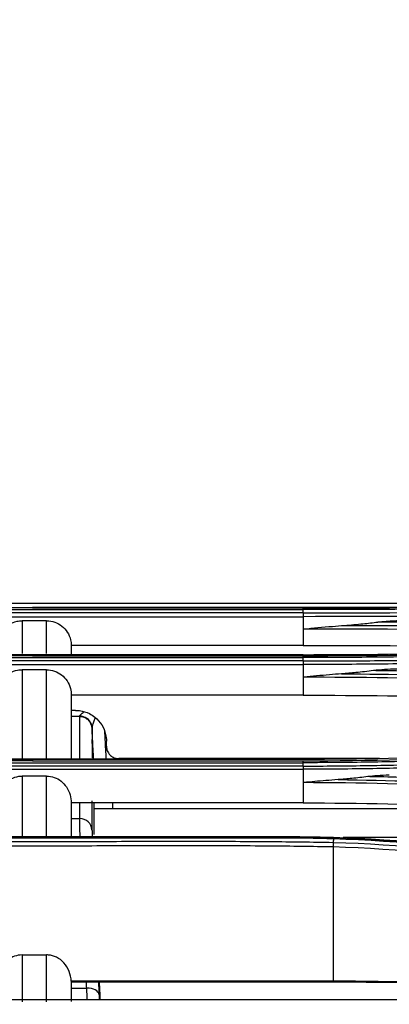
# Model space of a CAD drawing. Units: millimetres. Extents: x 0 to 4075, y 0 to 2906.
# Drawn here: x 1214 to 1244, y 1540 to 1620 of the extents above; entities that cross this region are included whole.
import ezdxf

# ---------------------------------------------------------------- set-up
doc = ezdxf.new("R2010")
doc.units = ezdxf.units.MM
doc.layers.add('LG-DIMENSION', color=7, linetype='Continuous')
doc.layers.add('LG-Product', color=3, linetype='Continuous')
doc.styles.add('GHS', font='txt')
doc.dimstyles.new('LG_DIM', dxfattribs={"dimtxt": 20, "dimasz": 20, "dimexe": 5, "dimexo": 10, "dimgap": 5, "dimtad": 1, "dimtoh": 1, "dimdec": 0, "dimzin": 0, "dimdsep": 46, "dimtxsty": 'GHS', "dimcen": 0.09, "dimclrd": 7, "dimclre": 7, "dimadec": 0, "dimazin": 0, "dimtfac": 1, "dimtdec": 0, "dimtofl": 0, "dimtmove": 0, "dimatfit": 0, "dimfxl": 30, "dimtolj": 1, "dimtzin": 0, "dimarcsym": 0})

# ---------------------------------------------------------------- blocks, each defined once
blk = doc.blocks.new('*D2')
at = {"layer": 'Defpoints', "color": 0, "transparency": 16777216}
for p in [(1498, 1636), (661, 1536), (1498, 1536)]:
    blk.add_point(p, dxfattribs=at)
at = {"layer": 'LG-DIMENSION', "color": 7, "lineweight": -2, "transparency": 16777216}
for p, q in [((661, 1546), (661, 1641)), ((1498, 1546), (1498, 1641)), ((681, 1636), (1478, 1636))]:
    blk.add_line(p, q, dxfattribs=at)
at = {"layer": 'LG-DIMENSION', "color": 7, "transparency": 16777216}
for points in [[(681, 1639.333), (681, 1632.667), (661, 1636)], [(1478, 1639.333), (1478, 1632.667), (1498, 1636)]]:
    blk.add_solid(points, dxfattribs=at)
at = {"layer": 'LG-DIMENSION', "color": 0, "transparency": 16777216, "insert": (1079.5, 1653.768), "char_height": 20, "attachment_point": 5, "style": 'GHS'}
blk.add_mtext('\\A1;837 [32 15/16]', dxfattribs=at)

msp = doc.modelspace()

# ---------------------------------------------------------------- linework, layer by layer
at = {"layer": 'LG-Product', "color": 3, "linetype": 'Continuous'}
for p, q in [((1127.782, 1572.963), (1301.301, 1572.963)), ((1192.549, 1572.597), (1214.549, 1572.597)), ((1214.549, 1572.579), (1192.549, 1572.579)), ((1192.549, 1572.446), (1236.549, 1572.446)), ((1236.549, 1572.168), (1192.549, 1572.168)), ((1236.549, 1572.597), (1214.549, 1572.597)), ((1214.549, 1572.579), (1236.549, 1572.579)), ((1192.549, 1571.863), (1236.549, 1571.863)), ((1215.711, 1571.535), (1213.711, 1571.535)), ((1236.549, 1571.863), (1236.549, 1570.856)), ((1236.549, 1570.856), (1236.549, 1569.523)), ((1236.549, 1569.523), (1217.711, 1569.523)), ((1236.549, 1568.757), (1192.549, 1568.757)), ((1192.549, 1568.751), (1214.549, 1568.751)), ((1214.549, 1568.691), (1192.549, 1568.691)), ((1236.549, 1568.751), (1214.549, 1568.751)), ((1214.549, 1568.691), (1236.549, 1568.691)), ((1192.549, 1568.544), (1236.549, 1568.544)), ((1236.549, 1568.265), (1192.549, 1568.265)), ((1192.549, 1567.979), (1236.549, 1567.979)), ((1236.549, 1567.979), (1236.549, 1566.945)), ((1215.711, 1567.556), (1213.711, 1567.556)), ((1236.549, 1566.945), (1236.549, 1565.486)), ((1236.549, 1565.486), (1217.711, 1565.486)), ((1218.401, 1563.755), (1217.711, 1563.755)), ((1236.549, 1560.29), (1192.549, 1560.29)), ((1192.549, 1560.269), (1214.549, 1560.269)), ((1214.549, 1560.163), (1192.549, 1560.163)), ((1192.549, 1560.006), (1236.549, 1560.006)), ((1236.549, 1560.269), (1214.549, 1560.269)), ((1214.549, 1560.163), (1236.549, 1560.163)), ((1236.549, 1559.732), (1192.549, 1559.732)), ((1192.549, 1559.471), (1236.549, 1559.471)), ((1236.549, 1559.471), (1236.549, 1558.385)), ((1215.711, 1558.918), (1213.711, 1558.918)), ((1236.549, 1558.385), (1236.549, 1556.742)), ((1236.549, 1556.742), (1217.711, 1556.742)), ((1221.049, 1556.742), (1221.049, 1556.269)), ((1252.145, 1556.269), (1219.548, 1556.269)), ((1217.711, 1555.477), (1218.397, 1555.477)), ((1276.081, 1553.932), (1239.817, 1553.932)), ((1238.996, 1553.192), (1238.996, 1542.265)), ((1213.711, 1544.395), (1215.711, 1544.395)), ((1238.996, 1542.265), (1217.709, 1542.265)), ((1238.996, 1542.184), (1217.711, 1542.184)), ((1217.711, 1541.689), (1218.969, 1541.689)), ((1238.996, 1542.184), (1238.996, 1542.265)), ((1481.733, 1540.752), (675.366, 1540.752)), ((1481.73, 1540.751), (675.368, 1540.751))]:
    msp.add_line(p, q, dxfattribs=at)
for centre, major_axis, ratio, start_param, end_param in [((1218.398, 1562.808), (0.999, 0.054), 0.982246, 0.2724, 1.517342), ((1218.397, 1554.505), (1, 0.001), 0.972604, 0.052868, 1.569881), ((1218.969, 1541.116), (-0.999, -0.044), 0.573208, 3.156585, 4.687289)]:
    msp.add_ellipse(centre, major_axis=major_axis, ratio=ratio, start_param=start_param, end_param=end_param, dxfattribs=at)
for points, degree in [([(1236.549, 1572.579), (1247.315, 1572.578), (1257.811, 1572.672), (1268.038, 1572.778)], 3), ([(1214.549, 1572.597), (1214.549, 1572.591), (1214.549, 1572.585), (1214.549, 1572.579)], 3), ([(1236.549, 1572.446), (1236.549, 1572.525), (1236.549, 1572.573), (1236.549, 1572.579)], 3), ([(1236.549, 1572.168), (1236.549, 1572.446)], 1), ([(1236.549, 1572.168), (1247.298, 1572.177), (1258.022, 1572.272), (1268.236, 1572.371)], 3), ([(1236.549, 1572.168), (1236.549, 1572.089), (1236.549, 1571.979), (1236.55, 1571.863)], 3), ([(1268.287, 1572.063), (1258.063, 1571.966), (1247.307, 1571.871), (1236.549, 1571.863)], 3), ([(1213.711, 1571.535), (1213.711, 1571.056), (1213.711, 1570.169), (1213.711, 1568.87)], 3), ([(1215.711, 1568.87), (1215.711, 1570.169), (1215.711, 1571.056), (1215.711, 1571.535)], 3), ([(1239.924, 1571.156), (1247.961, 1571.141), (1255.952, 1571.066), (1263.606, 1570.919)], 3), ([(1263.703, 1571.197), (1256.882, 1571.337), (1249.783, 1571.404), (1242.618, 1571.428)], 3), ([(1263.556, 1570.615), (1254.85, 1570.783), (1245.71, 1570.845), (1236.549, 1570.856)], 3), ([(1217.711, 1569.523), (1217.711, 1569.308), (1217.711, 1569.009), (1217.711, 1568.633)], 3), ([(1236.549, 1569.523), (1244.977, 1569.523), (1253.231, 1569.469), (1261.277, 1569.316)], 3), ([(1214.549, 1568.751), (1214.549, 1568.731), (1214.549, 1568.711), (1214.549, 1568.691)], 3), ([(1236.549, 1568.691), (1247.322, 1568.689), (1257.818, 1568.976), (1268.041, 1569.469)], 3), ([(1263.852, 1569.425), (1255.063, 1568.998), (1245.813, 1568.749), (1236.549, 1568.751)], 3), ([(1236.549, 1568.544), (1236.549, 1568.621), (1236.549, 1568.673), (1236.549, 1568.691)], 3), ([(1236.549, 1568.265), (1236.549, 1568.544)], 1), ([(1236.549, 1568.265), (1236.549, 1568.188), (1236.549, 1568.086), (1236.55, 1567.979)], 3), ([(1213.711, 1567.556), (1213.711, 1565.76), (1213.711, 1563.393), (1213.711, 1560.369)], 3), ([(1215.711, 1560.369), (1215.711, 1563.393), (1215.711, 1565.76), (1215.711, 1567.556)], 3), ([(1239.682, 1567.22), (1247.811, 1567.172), (1255.884, 1566.93), (1263.609, 1566.486)], 3), ([(1263.561, 1566.201), (1254.866, 1566.702), (1245.711, 1566.934), (1236.549, 1566.945)], 3), ([(1217.711, 1565.486), (1217.711, 1564.459), (1217.711, 1563.249), (1217.711, 1561.838)], 3), ([(1236.549, 1565.486), (1245.762, 1565.487), (1254.764, 1565.257), (1263.506, 1564.733)], 3), ([(1218.067, 1564.255), (1217.948, 1564.255), (1217.829, 1564.255), (1217.711, 1564.255)], 3), ([(1218.447, 1563.765), (1217.711, 1563.765)], 1), ([(1219.397, 1562.86), (1219.399, 1562.824), (1219.4, 1562.806), (1219.4, 1562.807)], 3), ([(1217.711, 1561.838), (1217.711, 1561.37), (1217.711, 1560.879), (1217.711, 1560.365)], 3), ([(1217.711, 1561.838), (1217.711, 1561.838)], 1), ([(1219.49, 1560.29), (1219.407, 1561.881)], 1), ([(1236.549, 1560.163), (1247.252, 1560.16), (1257.913, 1560.697), (1268.041, 1561.637)], 3), ([(1263.864, 1561.549), (1255.088, 1560.728), (1245.827, 1560.265), (1236.549, 1560.269)], 3), ([(1214.549, 1560.269), (1214.549, 1560.234), (1214.549, 1560.198), (1214.549, 1560.163)], 3), ([(1242.75, 1560.339), (1235.689, 1560.339), (1228.628, 1560.339), (1221.567, 1560.339)], 3), ([(1236.549, 1560.006), (1236.549, 1560.08), (1236.549, 1560.135), (1236.549, 1560.163)], 3), ([(1236.549, 1559.732), (1236.549, 1560.006)], 1), ([(1236.549, 1559.732), (1236.549, 1559.659), (1236.549, 1559.567), (1236.55, 1559.471)], 3), ([(1213.711, 1558.918), (1213.711, 1557.418), (1213.711, 1555.768), (1213.711, 1553.995)], 3), ([(1215.711, 1553.995), (1215.711, 1555.768), (1215.711, 1557.418), (1215.711, 1558.918)], 3), ([(1263.568, 1557.017), (1254.903, 1557.933), (1245.712, 1558.371), (1236.549, 1558.385)], 3), ([(1239.391, 1558.629), (1247.63, 1558.546), (1255.817, 1558.099), (1263.614, 1557.277)], 3), ([(1217.711, 1556.742), (1217.711, 1556.532), (1217.711, 1556.319), (1217.711, 1556.104)], 3), ([(1218.397, 1555.477), (1218.397, 1555.928), (1218.397, 1556.359), (1218.397, 1556.77)], 3), ([(1219.395, 1556.904), (1219.395, 1556.193), (1219.395, 1555.412), (1219.396, 1554.557)], 3), ([(1219.549, 1556.785), (1219.549, 1556.046), (1219.549, 1555.175), (1219.549, 1554.162)], 3), ([(1236.549, 1556.742), (1245.779, 1556.744), (1254.782, 1556.308), (1263.507, 1555.362)], 3), ([(1217.711, 1556.104), (1217.711, 1555.423), (1217.711, 1554.714), (1217.711, 1553.979)], 3), ([(1218.436, 1553.943), (1218.411, 1554.7), (1218.397, 1555.24), (1218.397, 1555.477)], 3), ([(1214.548, 1553.99), (1215.19, 1553.99), (1215.832, 1553.99), (1216.475, 1553.99)], 3), ([(1236.553, 1553.976), (1241.899, 1553.907), (1247.229, 1553.496), (1252.462, 1552.772)], 3), ([(1239.001, 1553.511), (1239, 1553.429), (1238.998, 1553.314), (1238.996, 1553.192)], 3), ([(1239.013, 1553.843), (1239.001, 1553.511)], 1), ([(1270.432, 1548.659), (1260.503, 1551.26), (1249.821, 1553.187), (1239.001, 1553.511)], 3), ([(1239.017, 1553.92), (1239.016, 1553.92), (1239.015, 1553.892), (1239.013, 1553.843)], 3), ([(1238.996, 1553.192), (1249.779, 1552.869), (1260.454, 1550.941), (1270.352, 1548.341)], 3), ([(1213.711, 1544.395), (1213.711, 1542.923), (1213.711, 1541.594), (1213.711, 1540.601)], 3), ([(1215.711, 1540.601), (1215.711, 1541.594), (1215.711, 1542.923), (1215.711, 1544.395)], 3), ([(1217.709, 1542.265), (1217.71, 1542.238), (1217.711, 1542.21), (1217.711, 1542.184)], 3), ([(1217.711, 1542.184), (1217.711, 1541.633), (1217.711, 1541.104), (1217.711, 1540.607)], 3), ([(1218.969, 1541.689), (1218.961, 1541.854), (1218.954, 1542.019), (1218.947, 1542.184)], 3), ([(1219.017, 1540.717), (1219.004, 1540.999), (1218.988, 1541.325), (1218.969, 1541.689)], 3), ([(1219.923, 1542.184), (1219.938, 1541.845), (1219.952, 1541.507), (1219.967, 1541.168)], 3), ([(1219.981, 1542.184), (1220.002, 1541.707), (1220.023, 1541.23), (1220.043, 1540.753)], 3), ([(1267.705, 1540.756), (1258.431, 1541.689), (1248.724, 1542.265), (1238.996, 1542.265)], 3), ([(1266.999, 1540.755), (1257.941, 1541.646), (1248.477, 1542.184), (1238.996, 1542.184)], 3), ([(1219.967, 1541.168), (1219.972, 1541.05), (1219.977, 1540.936), (1219.982, 1540.825)], 3)]:
    msp.add_open_spline(points, degree=degree, dxfattribs=at)
for points, knots in [([(1263.846, 1572.769), (1263.325, 1572.763), (1262.804, 1572.758), (1260.186, 1572.73), (1258.065, 1572.709), (1253.79, 1572.671), (1251.633, 1572.654), (1247.335, 1572.626), (1245.191, 1572.615), (1240.883, 1572.6), (1238.715, 1572.596), (1236.549, 1572.597)], [0, 0, 0, 0, 0.059158, 0.059158, 0.2961, 0.2961, 0.533026, 0.533026, 0.765874, 0.765874, 1, 1, 1, 1]), ([(1268.139, 1572.648), (1268.139, 1572.648), (1268.139, 1572.648), (1266.289, 1572.628), (1264.42, 1572.609), (1260.662, 1572.572), (1258.77, 1572.554), (1254.813, 1572.52), (1252.744, 1572.505), (1248.589, 1572.478), (1246.501, 1572.468), (1242.318, 1572.452), (1240.22, 1572.448), (1237.598, 1572.446), (1237.074, 1572.446), (1236.549, 1572.446), (1236.549, 1572.446), (1236.549, 1572.446)], [0, 0, 0, 0, 0.000002, 0.000002, 0.181909, 0.181909, 0.363203, 0.363203, 0.559159, 0.559159, 0.75511, 0.75511, 0.951058, 0.951058, 0.999998, 0.999998, 1, 1, 1, 1]), ([(1211.711, 1569.523), (1211.711, 1569.751), (1211.751, 1569.982), (1211.903, 1570.412), (1212.018, 1570.618), (1212.306, 1570.972), (1212.482, 1571.126), (1212.868, 1571.361), (1213.083, 1571.447), (1213.437, 1571.521), (1213.574, 1571.535), (1213.711, 1571.535)], [0, 0, 0, 0, 0.219226, 0.219226, 0.438549, 0.438549, 0.656307, 0.656307, 0.870883, 0.870883, 1, 1, 1, 1]), ([(1215.711, 1571.535), (1215.932, 1571.535), (1216.157, 1571.497), (1216.574, 1571.351), (1216.773, 1571.242), (1217.12, 1570.967), (1217.273, 1570.797), (1217.513, 1570.421), (1217.603, 1570.209), (1217.692, 1569.838), (1217.711, 1569.68), (1217.711, 1569.523)], [0, 0, 0, 0, 0.211145, 0.211145, 0.422203, 0.422203, 0.634635, 0.634635, 0.850103, 0.850103, 1, 1, 1, 1]), ([(1236.549, 1570.856), (1236.564, 1570.857), (1236.579, 1570.858), (1237.371, 1570.937), (1238.149, 1571.012), (1239.259, 1571.106), (1239.591, 1571.132), (1239.924, 1571.156)], [0, 0, 0, 0, 0.013015, 0.013015, 0.704936, 0.704936, 1, 1, 1, 1]), ([(1239.924, 1571.156), (1240.422, 1571.192), (1240.919, 1571.236), (1241.817, 1571.329), (1242.218, 1571.376), (1242.618, 1571.428)], [0, 0, 0, 0, 0.552631, 0.552631, 1, 1, 1, 1]), ([(1242.618, 1571.428), (1242.845, 1571.458), (1243.072, 1571.48), (1243.744, 1571.534), (1244.19, 1571.552), (1244.636, 1571.554)], [0, 0, 0, 0, 0.338303, 0.338303, 1, 1, 1, 1]), ([(1268.137, 1569.325), (1268.137, 1569.325), (1268.137, 1569.325), (1267.009, 1569.27), (1265.875, 1569.218), (1263.597, 1569.119), (1262.453, 1569.072), (1260.353, 1568.991), (1259.399, 1568.956), (1257.485, 1568.89), (1256.525, 1568.859), (1253.636, 1568.773), (1251.697, 1568.723), (1248.78, 1568.662), (1247.806, 1568.643), (1245.855, 1568.611), (1244.878, 1568.598), (1241.944, 1568.563), (1239.982, 1568.55), (1237.53, 1568.544), (1237.04, 1568.543), (1236.549, 1568.544), (1236.549, 1568.544), (1236.549, 1568.544)], [0, 0, 0, 0, 0.000002, 0.000002, 0.110883, 0.110883, 0.221624, 0.221624, 0.313174, 0.313174, 0.404724, 0.404724, 0.587937, 0.587937, 0.679483, 0.679483, 0.771028, 0.771028, 0.954236, 0.954236, 0.999998, 0.999998, 1, 1, 1, 1]), ([(1236.549, 1568.265), (1237.013, 1568.265), (1237.477, 1568.266), (1239.903, 1568.272), (1241.865, 1568.285), (1244.8, 1568.318), (1245.777, 1568.331), (1248.707, 1568.378), (1250.658, 1568.418), (1253.082, 1568.479), (1253.565, 1568.492), (1255.98, 1568.559), (1257.903, 1568.621), (1260.765, 1568.726), (1261.716, 1568.763), (1264.535, 1568.877), (1266.393, 1568.96), (1268.234, 1569.046), (1268.234, 1569.046), (1268.234, 1569.046)], [0, 0, 0, 0, 0.043176, 0.043176, 0.225808, 0.225808, 0.317067, 0.317067, 0.500005, 0.500005, 0.545629, 0.545629, 0.728276, 0.728276, 0.819542, 0.819542, 0.999998, 0.999998, 1, 1, 1, 1]), ([(1268.283, 1568.756), (1268.283, 1568.756), (1268.283, 1568.756), (1266.441, 1568.67), (1264.582, 1568.588), (1261.761, 1568.475), (1260.808, 1568.438), (1257.941, 1568.334), (1256.015, 1568.272), (1253.595, 1568.206), (1253.111, 1568.193), (1250.683, 1568.132), (1248.729, 1568.092), (1245.793, 1568.045), (1244.814, 1568.032), (1241.874, 1568), (1239.909, 1567.987), (1237.479, 1567.98), (1237.014, 1567.98), (1236.549, 1567.979), (1236.549, 1567.979), (1236.549, 1567.979)], [0, 0, 0, 0, 0.000002, 0.000002, 0.180245, 0.180245, 0.271529, 0.271529, 0.454223, 0.454223, 0.49986, 0.49986, 0.682851, 0.682851, 0.774136, 0.774136, 0.956809, 0.956809, 0.999998, 0.999998, 1, 1, 1, 1]), ([(1211.711, 1565.486), (1211.711, 1565.726), (1211.752, 1565.968), (1211.911, 1566.42), (1212.031, 1566.636), (1212.332, 1567.004), (1212.515, 1567.163), (1212.913, 1567.398), (1213.131, 1567.481), (1213.471, 1567.545), (1213.591, 1567.556), (1213.711, 1567.556)], [0, 0, 0, 0, 0.226665, 0.226665, 0.453617, 0.453617, 0.675768, 0.675768, 0.888762, 0.888762, 1, 1, 1, 1]), ([(1215.711, 1567.556), (1215.928, 1567.556), (1216.148, 1567.519), (1216.557, 1567.375), (1216.752, 1567.268), (1217.095, 1566.998), (1217.247, 1566.831), (1217.492, 1566.456), (1217.586, 1566.242), (1217.688, 1565.847), (1217.711, 1565.666), (1217.711, 1565.486)], [0, 0, 0, 0, 0.20404, 0.20404, 0.407851, 0.407851, 0.615212, 0.615212, 0.830704, 0.830704, 1, 1, 1, 1]), ([(1239.682, 1567.22), (1239.349, 1567.196), (1239.017, 1567.17), (1237.995, 1567.085), (1237.305, 1567.02), (1236.593, 1566.95), (1236.571, 1566.947), (1236.549, 1566.945)], [0, 0, 0, 0, 0.317926, 0.317926, 0.979138, 0.979138, 1, 1, 1, 1]), ([(1242.26, 1567.479), (1241.788, 1567.418), (1241.315, 1567.364), (1240.455, 1567.28), (1240.069, 1567.247), (1239.682, 1567.22)], [0, 0, 0, 0, 0.551083, 0.551083, 1, 1, 1, 1]), ([(1244.159, 1567.603), (1243.827, 1567.599), (1243.494, 1567.586), (1242.861, 1567.545), (1242.559, 1567.518), (1242.26, 1567.479)], [0, 0, 0, 0, 0.52391, 0.52391, 1, 1, 1, 1]), ([(1263.706, 1566.764), (1263.706, 1566.764), (1263.706, 1566.764), (1262.306, 1566.846), (1260.894, 1566.921), (1258.053, 1567.057), (1256.624, 1567.118), (1253.307, 1567.242), (1251.411, 1567.301), (1247.601, 1567.397), (1245.686, 1567.434), (1243.264, 1567.467), (1242.762, 1567.474), (1242.26, 1567.479)], [0, 0, 0, 0, 0.000003, 0.000003, 0.202016, 0.202016, 0.403485, 0.403485, 0.667289, 0.667289, 0.931086, 0.931086, 1, 1, 1, 1]), ([(1218.067, 1564.255), (1218.174, 1564.255), (1218.281, 1564.248), (1218.664, 1564.199), (1218.939, 1564.115), (1219.346, 1563.91), (1219.494, 1563.815), (1219.849, 1563.53), (1220.04, 1563.315), (1220.336, 1562.84), (1220.446, 1562.574), (1220.547, 1562.122), (1220.567, 1561.938), (1220.567, 1561.755)], [0, 0, 0, 0, 0.081563, 0.081563, 0.296453, 0.296453, 0.429731, 0.429731, 0.644684, 0.644684, 0.859635, 0.859635, 1, 1, 1, 1]), ([(1218.398, 1563.79), (1218.397, 1563.811), (1218.415, 1563.842), (1218.46, 1563.893), (1218.474, 1563.907), (1218.55, 1563.982), (1218.638, 1564.053), (1218.738, 1564.127), (1218.738, 1564.127), (1218.738, 1564.127)], [0, 0, 0, 0, 0.357758, 0.357758, 0.484369, 0.484369, 0.999798, 0.999798, 1, 1, 1, 1]), ([(1218.399, 1560.302), (1218.399, 1560.949), (1218.4, 1561.503), (1218.401, 1562.65), (1218.401, 1563.145), (1218.401, 1563.674), (1218.401, 1563.766), (1218.401, 1563.765)], [0, 0, 0, 0, 0.271218, 0.271218, 0.668208, 0.668208, 1, 1, 1, 1]), ([(1219.398, 1562.8), (1219.398, 1562.801), (1219.396, 1562.818), (1219.403, 1562.808), (1219.377, 1562.964), (1219.343, 1563.083), (1219.266, 1563.26), (1219.108, 1563.471), (1218.847, 1563.655), (1218.591, 1563.748), (1218.437, 1563.735), (1218.401, 1563.73)], [0, 0, 0, 0, 0.114188, 0.476528, 0.546057, 0.595393, 0.657145, 0.748318, 0.850463, 0.965083, 1, 1, 1, 1]), ([(1219.292, 1563.206), (1219.295, 1563.202), (1219.325, 1563.153), (1219.356, 1563.06), (1219.384, 1562.947), (1219.394, 1562.875), (1219.397, 1562.842), (1219.398, 1562.832), (1219.399, 1562.825), (1219.399, 1562.821), (1219.399, 1562.819), (1219.399, 1562.819)], [0, 0, 0, 0, 0.029747, 0.365141, 0.614865, 0.772038, 0.816377, 0.845535, 0.876451, 0.925385, 1, 1, 1, 1]), ([(1219.671, 1563.649), (1219.628, 1563.56), (1219.588, 1563.471), (1219.506, 1563.274), (1219.465, 1563.166), (1219.411, 1562.987), (1219.394, 1562.911), (1219.397, 1562.86)], [0, 0, 0, 0, 0.286779, 0.286779, 0.662193, 0.662193, 1, 1, 1, 1]), ([(1219.532, 1560.29), (1219.503, 1560.842), (1219.474, 1561.395), (1219.429, 1562.251), (1219.413, 1562.556), (1219.397, 1562.86)], [0, 0, 0, 0, 0.644437, 0.644437, 1, 1, 1, 1]), ([(1219.4, 1562.817), (1219.4, 1562.824), (1219.4, 1562.733), (1219.4, 1562.197), (1219.399, 1561.704), (1219.399, 1560.837), (1219.399, 1560.633), (1219.399, 1560.413)], [0, 0, 0, 0, 0.402316, 0.402316, 0.869234, 0.869234, 1, 1, 1, 1]), ([(1220.413, 1562.53), (1220.424, 1562.318), (1220.435, 1562.107), (1220.474, 1561.36), (1220.502, 1560.825), (1220.53, 1560.29)], [0, 0, 0, 0, 0.28327, 0.28327, 1, 1, 1, 1]), ([(1220.567, 1561.339), (1220.567, 1561.407), (1220.567, 1561.474), (1220.567, 1561.613), (1220.567, 1561.684), (1220.567, 1561.755)], [0, 0, 0, 0, 0.487405, 0.487405, 1, 1, 1, 1]), ([(1268.131, 1561.483), (1268.131, 1561.483), (1268.131, 1561.483), (1267.103, 1561.388), (1266.07, 1561.296), (1263.994, 1561.122), (1262.951, 1561.039), (1261.034, 1560.895), (1260.162, 1560.833), (1257.537, 1560.656), (1255.774, 1560.551), (1253.118, 1560.413), (1252.231, 1560.37), (1250.452, 1560.292), (1249.561, 1560.256), (1246.882, 1560.159), (1245.09, 1560.109), (1241.498, 1560.037), (1239.699, 1560.015), (1237.449, 1560.007), (1236.999, 1560.006), (1236.549, 1560.006), (1236.549, 1560.006), (1236.549, 1560.006)], [0, 0, 0, 0, 0.000002, 0.000002, 0.101293, 0.101293, 0.202474, 0.202474, 0.286398, 0.286398, 0.454339, 0.454339, 0.538259, 0.538259, 0.622179, 0.622179, 0.790114, 0.790114, 0.958047, 0.958047, 0.999998, 0.999998, 1, 1, 1, 1]), ([(1220.567, 1561.339), (1220.567, 1561.296), (1220.57, 1561.252), (1220.59, 1561.098), (1220.624, 1560.988), (1220.706, 1560.825), (1220.745, 1560.766), (1220.859, 1560.624), (1220.945, 1560.548), (1221.136, 1560.43), (1221.242, 1560.387), (1221.422, 1560.347), (1221.495, 1560.339), (1221.567, 1560.339)], [0, 0, 0, 0, 0.083246, 0.083246, 0.298233, 0.298233, 0.431665, 0.431665, 0.646588, 0.646588, 0.861513, 0.861513, 1, 1, 1, 1]), ([(1236.549, 1559.732), (1237.422, 1559.733), (1238.295, 1559.737), (1240.967, 1559.758), (1242.765, 1559.785), (1245.456, 1559.848), (1246.352, 1559.872), (1248.142, 1559.928), (1249.037, 1559.96), (1250.824, 1560.03), (1251.717, 1560.069), (1253.051, 1560.132), (1253.494, 1560.154), (1255.708, 1560.268), (1257.471, 1560.373), (1260.097, 1560.55), (1260.969, 1560.612), (1263.989, 1560.837), (1266.121, 1561.016), (1268.229, 1561.209), (1268.229, 1561.209), (1268.229, 1561.209)], [0, 0, 0, 0, 0.081161, 0.081161, 0.248577, 0.248577, 0.332239, 0.332239, 0.416079, 0.416079, 0.499985, 0.499985, 0.541812, 0.541812, 0.709239, 0.709239, 0.792907, 0.792907, 0.999998, 0.999998, 1, 1, 1, 1]), ([(1268.275, 1560.942), (1268.275, 1560.942), (1268.275, 1560.942), (1266.167, 1560.75), (1264.036, 1560.572), (1261.015, 1560.348), (1260.141, 1560.286), (1257.51, 1560.11), (1255.744, 1560.006), (1253.526, 1559.892), (1253.082, 1559.87), (1251.745, 1559.807), (1250.851, 1559.768), (1249.061, 1559.698), (1248.164, 1559.667), (1246.37, 1559.611), (1245.473, 1559.587), (1242.777, 1559.524), (1240.975, 1559.497), (1238.298, 1559.476), (1237.424, 1559.472), (1236.549, 1559.471), (1236.549, 1559.471), (1236.549, 1559.471)], [0, 0, 0, 0, 0.000002, 0.000002, 0.206742, 0.206742, 0.290442, 0.290442, 0.457943, 0.457943, 0.499788, 0.499788, 0.583734, 0.583734, 0.667614, 0.667614, 0.751315, 0.751315, 0.918802, 0.918802, 0.999998, 0.999998, 1, 1, 1, 1]), ([(1211.711, 1556.742), (1211.711, 1557.004), (1211.755, 1557.271), (1211.929, 1557.767), (1212.062, 1558.004), (1212.391, 1558.398), (1212.589, 1558.564), (1213.008, 1558.794), (1213.231, 1558.869), (1213.541, 1558.912), (1213.626, 1558.918), (1213.711, 1558.918)], [0, 0, 0, 0, 0.241989, 0.241989, 0.484704, 0.484704, 0.714768, 0.714768, 0.92344, 0.92344, 1, 1, 1, 1]), ([(1215.711, 1558.918), (1215.92, 1558.918), (1216.133, 1558.881), (1216.527, 1558.742), (1216.714, 1558.638), (1217.049, 1558.376), (1217.199, 1558.214), (1217.451, 1557.842), (1217.551, 1557.625), (1217.679, 1557.188), (1217.711, 1556.964), (1217.711, 1556.742)], [0, 0, 0, 0, 0.191755, 0.191755, 0.383058, 0.383058, 0.581133, 0.581133, 0.795804, 0.795804, 1, 1, 1, 1]), ([(1239.391, 1558.629), (1239.058, 1558.606), (1238.726, 1558.581), (1237.801, 1558.504), (1237.208, 1558.449), (1236.593, 1558.39), (1236.571, 1558.388), (1236.549, 1558.385)], [0, 0, 0, 0, 0.350545, 0.350545, 0.976782, 0.976782, 1, 1, 1, 1]), ([(1241.809, 1558.872), (1241.38, 1558.816), (1240.95, 1558.767), (1240.144, 1558.687), (1239.768, 1558.656), (1239.391, 1558.629)], [0, 0, 0, 0, 0.533871, 0.533871, 1, 1, 1, 1]), ([(1243.557, 1558.991), (1243.224, 1558.985), (1242.891, 1558.97), (1242.309, 1558.928), (1242.058, 1558.904), (1241.809, 1558.872)], [0, 0, 0, 0, 0.569508, 0.569508, 1, 1, 1, 1]), ([(1263.711, 1557.549), (1263.711, 1557.549), (1263.711, 1557.549), (1262.868, 1557.639), (1262.021, 1557.725), (1260.319, 1557.886), (1259.464, 1557.962), (1257.761, 1558.105), (1256.913, 1558.171), (1255.211, 1558.294), (1254.357, 1558.352), (1251.786, 1558.511), (1250.06, 1558.601), (1247.46, 1558.711), (1246.592, 1558.743), (1244.852, 1558.8), (1243.981, 1558.825), (1242.675, 1558.855), (1242.242, 1558.864), (1241.809, 1558.872)], [0, 0, 0, 0, 0.000003, 0.000003, 0.119372, 0.119372, 0.238618, 0.238618, 0.355797, 0.355797, 0.472975, 0.472975, 0.707499, 0.707499, 0.824671, 0.824671, 0.94184, 0.94184, 1, 1, 1, 1]), ([(1219.396, 1554.557), (1219.396, 1554.453), (1219.4, 1554.273), (1219.409, 1554), (1219.41, 1553.967), (1219.412, 1553.934)], [0, 0, 0, 0, 0.885904, 0.885904, 1, 1, 1, 1]), ([(1239.017, 1553.92), (1237.566, 1553.967), (1236.113, 1553.985), (1233.211, 1553.992), (1231.761, 1553.989), (1228.166, 1553.99), (1226.021, 1553.991), (1221.731, 1553.991), (1219.586, 1553.99), (1215.295, 1553.99), (1213.15, 1553.99), (1208.86, 1553.99), (1206.715, 1553.991), (1202.424, 1553.991), (1200.279, 1553.99), (1195.987, 1553.989), (1193.839, 1554.004), (1191.155, 1553.951), (1190.619, 1553.937), (1190.082, 1553.92)], [0, 0, 0, 0, 0.08903, 0.08903, 0.177913, 0.177913, 0.309421, 0.309421, 0.440927, 0.440927, 0.572433, 0.572433, 0.703939, 0.703939, 0.835448, 0.835448, 0.967096, 0.967096, 1, 1, 1, 1]), ([(1190.086, 1553.843), (1190.086, 1553.843), (1190.086, 1553.843), (1190.622, 1553.86), (1191.158, 1553.874), (1193.841, 1553.927), (1195.987, 1553.912), (1200.279, 1553.913), (1202.424, 1553.913), (1206.715, 1553.914), (1208.86, 1553.913), (1213.15, 1553.913), (1215.295, 1553.913), (1219.585, 1553.913), (1221.73, 1553.914), (1226.021, 1553.914), (1228.167, 1553.913), (1231.762, 1553.912), (1233.212, 1553.915), (1236.113, 1553.908), (1237.563, 1553.89), (1239.013, 1553.843), (1239.013, 1553.843), (1239.013, 1553.843)], [0, 0, 0, 0, 0.000001, 0.000001, 0.032892, 0.032892, 0.164486, 0.164486, 0.296036, 0.296036, 0.427564, 0.427564, 0.559075, 0.559075, 0.690601, 0.690601, 0.822148, 0.822148, 0.911057, 0.911057, 0.999999, 0.999999, 1, 1, 1, 1]), ([(1239.001, 1553.511), (1239.001, 1553.511), (1239.001, 1553.511), (1237.289, 1553.542), (1235.577, 1553.564), (1231.718, 1553.595), (1229.571, 1553.601), (1225.278, 1553.602), (1223.132, 1553.597), (1219.913, 1553.589), (1218.84, 1553.587), (1216.694, 1553.583), (1215.622, 1553.581), (1214.013, 1553.581), (1213.476, 1553.582), (1210.794, 1553.585), (1208.649, 1553.591), (1204.357, 1553.601), (1202.21, 1553.604), (1196.742, 1553.594), (1193.419, 1553.572), (1190.098, 1553.511), (1190.098, 1553.511), (1190.098, 1553.511)], [0, 0, 0, 0, 0.000001, 0.000001, 0.105038, 0.105038, 0.236728, 0.236728, 0.368386, 0.368386, 0.434201, 0.434201, 0.500008, 0.500008, 0.532909, 0.532909, 0.664534, 0.664534, 0.796195, 0.796195, 0.999999, 0.999999, 1, 1, 1, 1]), ([(1211.253, 1553.99), (1211.811, 1553.99), (1212.37, 1553.99), (1213.468, 1553.99), (1214.008, 1553.99), (1214.548, 1553.99)], [0, 0, 0, 0, 0.508417, 0.508417, 1, 1, 1, 1]), ([(1229.4, 1553.99), (1231.237, 1553.991), (1233.075, 1553.994), (1235.46, 1553.986), (1236.006, 1553.983), (1236.553, 1553.976)], [0, 0, 0, 0, 0.77079, 0.77079, 1, 1, 1, 1]), ([(1239.013, 1553.843), (1244.453, 1553.667), (1249.874, 1553.129), (1260.466, 1551.438), (1265.62, 1550.266), (1270.624, 1548.981)], [0, 0, 0, 0, 0.5, 0.5, 1, 1, 1, 1]), ([(1270.706, 1549.057), (1265.689, 1550.343), (1260.522, 1551.515), (1249.904, 1553.207), (1244.47, 1553.744), (1239.017, 1553.92)], [0, 0, 0, 0, 0.5, 0.5, 1, 1, 1, 1]), ([(1190.102, 1553.192), (1193.423, 1553.252), (1196.744, 1553.275), (1202.211, 1553.285), (1204.356, 1553.281), (1208.648, 1553.272), (1210.794, 1553.265), (1213.476, 1553.262), (1214.012, 1553.262), (1215.622, 1553.262), (1216.695, 1553.263), (1218.841, 1553.267), (1219.914, 1553.27), (1223.133, 1553.278), (1225.279, 1553.283), (1229.57, 1553.282), (1231.716, 1553.276), (1235.573, 1553.244), (1237.285, 1553.223), (1238.996, 1553.192)], [0, 0, 0, 0, 0.203761, 0.203761, 0.335419, 0.335419, 0.467078, 0.467078, 0.499992, 0.499992, 0.565824, 0.565824, 0.631656, 0.631656, 0.763321, 0.763321, 0.894981, 0.894981, 1, 1, 1, 1]), ([(1213.711, 1544.395), (1213.504, 1544.395), (1213.295, 1544.358), (1212.907, 1544.219), (1212.723, 1544.116), (1212.392, 1543.858), (1212.243, 1543.697), (1211.988, 1543.325), (1211.885, 1543.107), (1211.756, 1542.682), (1211.721, 1542.473), (1211.713, 1542.265)], [0, 0, 0, 0, 0.192458, 0.192458, 0.384351, 0.384351, 0.584542, 0.584542, 0.805403, 0.805403, 1, 1, 1, 1]), ([(1217.709, 1542.265), (1217.698, 1542.536), (1217.642, 1542.809), (1217.443, 1543.314), (1217.297, 1543.554), (1216.943, 1543.942), (1216.733, 1544.101), (1216.302, 1544.309), (1216.077, 1544.371), (1215.805, 1544.393), (1215.758, 1544.395), (1215.711, 1544.395)], [0, 0, 0, 0, 0.25401, 0.25401, 0.509025, 0.509025, 0.746608, 0.746608, 0.956631, 0.956631, 1, 1, 1, 1])]:
    msp.add_open_spline(points, degree=3, knots=knots, dxfattribs=at)

# ---------------------------------------------------------------- dimensions: what is measured, and where the dimension line sits
at = {"layer": 'LG-DIMENSION'}
dim = msp.add_linear_dim(base=(1498, 1636), p1=(661, 1536), p2=(1498, 1536), dimstyle='LG_DIM', dxfattribs=at)
dim.commit()
dim.dimension.update_dxf_attribs({"geometry": '*D2', "text_midpoint": (1079.5, 1653.768)})

doc.saveas('drawing.dxf')
